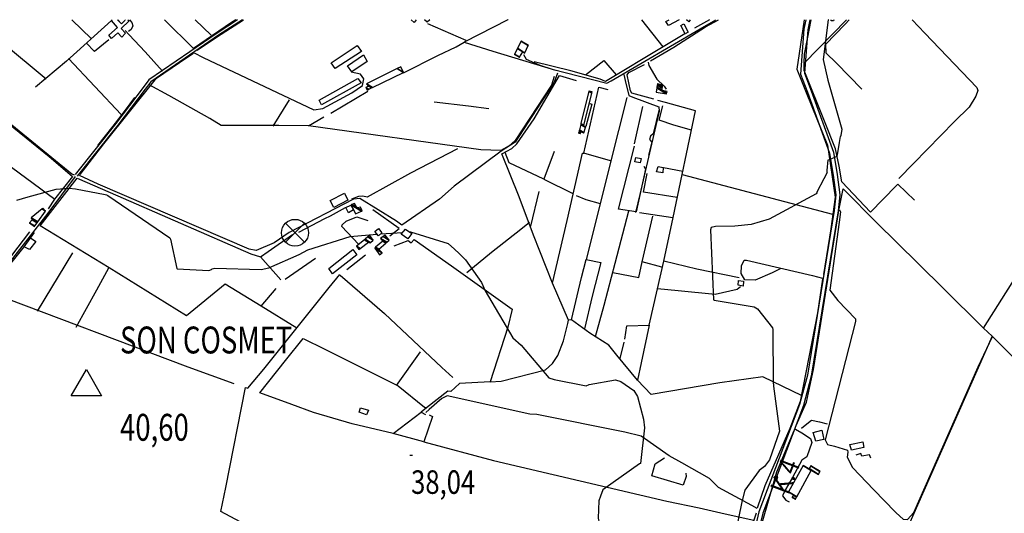
# Model space of a CAD drawing. Extents: x 498402 to 512767, y 4354060 to 4363329.
# Drawn here: x 500687 to 502152, y 4362573 to 4363308 of the extents above; entities that cross this region are included whole.
import ezdxf
from ezdxf.enums import TextEntityAlignment as Align

# ---------------------------------------------------------------- set-up
doc = ezdxf.new("R2010")
doc.units = 0
doc.header["$MEASUREMENT"] = 0
for name, pattern in [('DASHED', [0.75, 0.5, -0.25]), ('DOT', [0.25, 0, -0.25]), ('HIDDEN', [0.375, 0.25, -0.125])]:
    doc.linetypes.add(name, pattern=pattern)
for name, color, linetype in [('11', 7, 'CONTINUOUS'), ('21', 7, 'CONTINUOUS'), ('36', 7, 'CONTINUOUS'), ('37', 7, 'CONTINUOUS'), ('38', 7, 'CONTINUOUS'), ('41', 7, 'CONTINUOUS'), ('44', 7, 'CONTINUOUS'), ('47', 7, 'CONTINUOUS'), ('50', 7, 'CONTINUOUS'), ('7', 7, 'CONTINUOUS'), ('9', 7, 'CONTINUOUS')]:
    doc.layers.add(name, color=color, linetype=linetype)
doc.styles.get("Standard").update_dxf_attribs({"font": 'txt', "height": 0.2})

# ---------------------------------------------------------------- blocks, each defined once
blk = doc.blocks.new('MOLI')
at = {"layer": '44', "color": 1, "linetype": 'Continuous'}
for p, q in [((-14.16, -14.16), (14.16, 14.12)), ((-14.12, 14.12), (14.16, -14.16))]:
    blk.add_line(p, q, dxfattribs=at)
blk.add_circle((0, 0), 20, dxfattribs=at)
blk = doc.blocks.new('FITA')
at = {"layer": '41', "color": 7, "linetype": 'Continuous'}
for p, q in [((-2.5, -4.33), (0, 0)), ((2.5, -4.33), (0, 0)), ((-2.5, -4.33), (2.5, -4.33))]:
    blk.add_line(p, q, dxfattribs=at)
blk.add_lwpolyline([(0, -1.5), (-1.2, -3.58), (1.2, -3.58), (0, -1.5)], dxfattribs=at)
blk.add_point((-0.01, 0.67), dxfattribs=at)
blk = doc.blocks.new('VERT2')
at = {"layer": '11', "color": 7, "linetype": 'Continuous'}
blk.add_lwpolyline([(-22.5, -12.96), (0, 26.01), (22.5, -12.96), (-22.5, -12.96)], dxfattribs=at)
blk = doc.blocks.new('COTA')
at = {"layer": '7', "color": 7, "linetype": 'Continuous'}
blk.add_line((-1.98, -0.02), (2.02, -0.02), dxfattribs=at)

msp = doc.modelspace()

# ---------------------------------------------------------------- linework, layer by layer
at = {"layer": '21', "color": 5, "linetype": 'Continuous'}
msp.add_line((500838.94, 4363302.43), (500833.31, 4363308.46), dxfattribs=at)
msp.add_lwpolyline([(500843.75, 4363308.46), (500844.44, 4363307.66), (500838.94, 4363302.43)], dxfattribs=at)
msp.add_lwpolyline([(501172.57, 4363028.63), (501180.11, 4363032.39), (501183.71, 4363025.14), (501176.5, 4363020.77)], close=True, dxfattribs=at)
at = {"layer": '36', "color": 1, "linetype": 'Continuous'}
for points in [[(501856.79, 4363308.4), (501854.09, 4363294.49), (501848.91, 4363227.12), (501859.42, 4363200.54), (501892.2, 4363109.71), (501897.58, 4363077.15), (501901.53, 4363047.38), (501898.88, 4363024.45), (501859.14, 4362778.97), (501847.47, 4362735.62), (501787.02, 4362575.36), (501777.33, 4362534.72), (501751.81, 4362446.67), (501743.2, 4362434.48), (501545.25, 4362264.04), (501515.32, 4362230.75), (501483.71, 4362193.95), (501456.51, 4362163.27)], [(501862.9, 4363308.4), (501860.01, 4363293.45), (501854.79, 4363228.56), (501865, 4363202.74), (501898.06, 4363111.09), (501903.52, 4363078.03), (501907.57, 4363047.44), (501904.82, 4363023.65), (501864.98, 4362777.59), (501853.17, 4362733.74), (501792.8, 4362573.76), (501783.15, 4362533.3), (501757.07, 4362443.73), (501747.64, 4362430.38), (501549.61, 4362259.92), (501519.82, 4362226.79), (501488.23, 4362190.01), (501460.99, 4362159.29)]]:
    msp.add_lwpolyline(points, dxfattribs=at)
at = {"layer": '37', "color": 1, "linetype": 'Continuous'}
for points in [[(501011.55, 4363308.45), (500981, 4363288.53), (500879.38, 4363218.65), (500870.85, 4363207.44), (500830.33, 4363153.76), (500769.6, 4363078.09)], [(501018.88, 4363308.45), (500983.22, 4363285.19), (500882.22, 4363215.79), (500874.03, 4363205.02), (500833.49, 4363151.3), (500772.72, 4363075.59)]]:
    msp.add_lwpolyline(points, dxfattribs=at)
at = {"layer": '38', "color": 7, "linetype": 'Continuous'}
for points in [[(500850.79, 4363308.46), (500853.96, 4363304.27), (500855.74, 4363299.13), (500853.11, 4363293.93), (500849.24, 4363290.73)], [(501437.03, 4363256.45), (501440.92, 4363249.89), (501461.04, 4363240.86), (501479.7, 4363234.6), (501560.91, 4363213.76), (501567.45, 4363217.5), (501699.43, 4363294.99), (501722.9, 4363308.3)], [(501921.48, 4363308.4), (501915.35, 4363301.91), (501885.89, 4363271.34), (501886.75, 4363259.14), (501902.66, 4363243.78), (501940.39, 4363205.2)], [(502015.17, 4363308.4), (502033.8, 4363288.2), (502111.47, 4363207.49), (502112.5, 4363202.79), (502109.86, 4363194.73), (502099.63, 4363177.96), (502077.95, 4363156.9), (502017.09, 4363094.49), (501995.43, 4363071.94)], [(500844.1, 4363292.47), (500850.21, 4363285.67), (500874.18, 4363260.57), (500899.56, 4363231.87)], [(500537.43, 4363263.84), (500542.8, 4363259.91), (500765.1, 4363078.92), (500768.43, 4363077.19)], [(500946.64, 4363259.2), (500960.25, 4363252.01), (501124.94, 4363174.09), (501138.49, 4363176.27), (501181.2, 4363199.72), (501197.1, 4363210.31), (501199.53, 4363220.52), (501194.18, 4363227.56), (501180.42, 4363230.49)], [(501622.06, 4363245.01), (501623.04, 4363240.32), (501635.08, 4363219.91), (501646.08, 4363209.62), (501649.08, 4363204.78)], [(501487.3, 4363228.74), (501482.56, 4363215.28), (501424.2, 4363125.86), (501403.55, 4363112.44), (501333.83, 4363060.46), (501311.73, 4363041.21), (501255.79, 4363002.69), (501248.07, 4363008.17), (501193.56, 4363042.31), (501184.1, 4363041.22), (501088.4, 4362991.77), (501066.01, 4362975.99), (501039.09, 4362964.59), (501028.64, 4362966.5), (500804.03, 4363063.59), (500776.21, 4363076.2)], [(501586.26, 4363226.71), (501587.97, 4363218.06), (501593.71, 4363195.51), (501599.49, 4363192.95), (501637.94, 4363178.87), (501638.42, 4363172.36), (501610, 4363047.94), (501603.33, 4363021.18)], [(500163.55, 4362921.19), (500165.88, 4362916.85), (500289.8, 4362824.79), (500289.95, 4362823.53), (500288.13, 4362820.21), (500252.86, 4362785.62), (500253.42, 4362781.42), (500267.63, 4362767.8), (500427.38, 4362638.18), (500432.44, 4362639.51), (500447.05, 4362658.07), (500729.91, 4363020.27), (500770.56, 4363075.13)], [(501907.14, 4363025.51), (501908.5, 4363022.32), (501906.4, 4363006.76), (501892.38, 4362905.88), (501904.5, 4362890.17), (501930.86, 4362863.19), (501930.64, 4362858.75), (501885.71, 4362682.69), (501888.84, 4362676.02), (501899.52, 4362673.18), (501918.88, 4362667.57), (501919.16, 4362664.43), (501918.47, 4362656.99), (501926.48, 4362641.74), (501957.93, 4362608.44), (501989.83, 4362575.32), (501991.32, 4362573.96)], [(501818.53, 4362937.52), (501806.58, 4362931.24), (501781.34, 4362920.55), (501766.34, 4362920.84), (501760.52, 4362930.26), (501760.99, 4362941.74), (501765.27, 4362950.26), (501768.44, 4362950.41), (501866.54, 4362927.37), (501881.85, 4362923.73)], [(501991.32, 4362573.95), (502001.7, 4362564.58), (502008.16, 4362564.08), (502017.3, 4362574.32), (502113.43, 4362791.71), (502134.32, 4362836.67)], [(501784.29, 4362580.45), (501776.41, 4362585.02), (501726.71, 4362611.97), (501713.69, 4362624.96), (501672.58, 4362648.49), (501653.58, 4362659.15), (501612.02, 4362688.08), (501587.37, 4362694.01), (501456.59, 4362720.29), (501446.01, 4362720.9), (501323.39, 4362748.2), (501315.39, 4362744.46), (501296.71, 4362727.73), (501291.57, 4362723.67)], [(501850.52, 4362700.1), (501853.24, 4362702.56), (501865.49, 4362711.97), (501876.98, 4362709.59), (501888.57, 4362706.57)], [(501841.38, 4362698.74), (501850.68, 4362693.32), (501863.87, 4362684.51), (501865.79, 4362678.75), (501858.45, 4362657.32), (501850.98, 4362652.57), (501837.11, 4362626.63), (501826.73, 4362608.73), (501822.3, 4362599.31), (501826.87, 4362593.1), (501832.18, 4362590.63)]]:
    msp.add_lwpolyline(points, dxfattribs=at)
at = {"layer": '47', "color": 1, "linetype": 'Continuous'}
for p, q in [((501269.69, 4363308.3), (501269.81, 4363308.44)), ((501668.44, 4363308.41), (501652.59, 4363299.56)), ((501894.38, 4363306.5), (501894.48, 4363308.4))]:
    msp.add_line(p, q, dxfattribs=at)
for points in [[(500848.39, 4363308.46), (500850.26, 4363306.56), (500838.27, 4363295.47), (500844.86, 4363288.41), (500839.14, 4363282.54), (500833.29, 4363289.08), (500823.8, 4363280.6), (500820.11, 4363285.31), (500832.61, 4363296.8)], [(500832.61, 4363296.8), (500823.67, 4363307.31), (500825.05, 4363308.46)], [(500832.79, 4363308.46), (500838.69, 4363302.48), (500844.28, 4363307.71), (500843.62, 4363308.46)], [(501277.33, 4363308.43), (501274.11, 4363304.27), (501269.69, 4363308.3)], [(501297.67, 4363308.43), (501293.71, 4363304.55), (501289.42, 4363308.43)], [(501652.59, 4363299.56), (501648.81, 4363305.55), (501653.31, 4363308.41)], [(501684.74, 4363308.41), (501682.79, 4363305.43), (501679.29, 4363308.41)], [(501898.41, 4363308.4), (501898.25, 4363306.56), (501894.38, 4363306.5)]]:
    msp.add_lwpolyline(points, dxfattribs=at)
for points in [[(501675.57, 4363302.26), (501681.95, 4363289.94), (501677.3, 4363287.5), (501670.74, 4363299.79)], [(501150.91, 4363244.21), (501189.25, 4363270.07), (501195.73, 4363261.13), (501156.4, 4363235.96)], [(501175.01, 4363239.78), (501198.84, 4363255.92), (501204.38, 4363246.36), (501181.42, 4363230.95)], [(501132.72, 4363188.75), (501190.54, 4363220.75), (501195.22, 4363214.28), (501136.34, 4363181.48)], [(501604.04, 4363103.42), (501612, 4363101.53), (501610.46, 4363095.18), (501602.68, 4363096.58)], [(501637.06, 4363089.9), (501644.82, 4363088.38), (501644.13, 4363080.29), (501634.93, 4363081.9)], [(501149.3, 4363039.29), (501170.29, 4363049.86), (501175.34, 4363039.74), (501154.43, 4363028.58)], [(501215.44, 4362993.02), (501221.02, 4362997.29), (501226, 4362991.04), (501220.86, 4362986.54)], [(501254.7, 4362988.83), (501261.04, 4362996.72), (501270.69, 4362989.83), (501264.6, 4362982.07)], [(501147.06, 4362937.67), (501182.73, 4362966.02), (501188.82, 4362958.23), (501152.83, 4362930.05)], [(501756.69, 4362919.85), (501764.34, 4362918.99), (501763.63, 4362911.85), (501755.97, 4362912.85)], [(501194.4, 4362730.65), (501206.27, 4362726.79), (501203.41, 4362720.02), (501192.29, 4362723.76)], [(501867.81, 4362693.91), (501880.62, 4362696.94), (501883.7, 4362683.4), (501871.85, 4362680.77)], [(501922.47, 4362675.79), (501941.61, 4362679.74), (501943.14, 4362671.46), (501924.79, 4362667.61)]]:
    msp.add_lwpolyline(points, close=True, dxfattribs=at)
at = {"layer": '50', "color": 1, "linetype": 'Continuous'}
for p, q in [((500764.79, 4363308.46), (500794.04, 4363280.14)), ((500972.03, 4363285.19), (500948.13, 4363308.45)), ((501644.36, 4363267.86), (501613.07, 4363308.42)), ((501713.72, 4363308.41), (501691.3, 4363295.8)), ((501713.72, 4363308.41), (501691.3, 4363295.8)), ((501351.49, 4363277.21), (501294.69, 4363302.05)), ((500759.97, 4363250.65), (500838.29, 4363167.4)), ((501150, 4363169.38), (501205.17, 4363202.12)), ((501064.53, 4363149.71), (501088.9, 4363188.92)), ((501064.53, 4363149.71), (501088.9, 4363188.92)), ((501602.08, 4363123.51), (501614.5, 4363178.99)), ((500621.7, 4363128.07), (500739.41, 4363040.95)), ((501566.25, 4363098.16), (501526.65, 4363109.78)), ((501566.25, 4363098.16), (501526.65, 4363109.78)), ((501673.65, 4363082.5), (501645.33, 4363087.97)), ((501673.65, 4363082.5), (501645.33, 4363087.97)), ((501896.81, 4363018.45), (501673.17, 4363077.58)), ((501991.24, 4363061.13), (501952.94, 4363021.89)), ((501459.7, 4363052.8), (501447.46, 4363000.92)), ((501658.85, 4363013.53), (501609.17, 4363021.03)), ((500702, 4362992.53), (500657.35, 4362934.43)), ((500713.83, 4362874.18), (500766.18, 4362961.47)), ((501127.17, 4362952.67), (501082.39, 4362921.43)), ((501173.9, 4362936.55), (501201.6, 4362958.18)), ((501173.9, 4362936.55), (501201.6, 4362958.18)), ((501642.65, 4362939.74), (501613.45, 4362947.64)), ((501642.65, 4362939.74), (501613.45, 4362947.64)), ((501586.28, 4362828.15), (501580.27, 4362803.64)), ((501586.28, 4362828.15), (501580.27, 4362803.64)), ((501247.74, 4362763.87), (501283.64, 4362813.6))]:
    msp.add_line(p, q, dxfattribs=at)
for points in [[(500619.83, 4363308.47), (500661.56, 4363274.46), (500726.7, 4363220.45)], [(500823.69, 4363307.13), (500757.04, 4363246.69), (500710.75, 4363207.95)], [(501008.97, 4363308.45), (501002.52, 4363304.15), (500945.71, 4363265.48), (500902.85, 4363308.46)], [(500951.23, 4363263.07), (500987.19, 4363286.68), (501020.47, 4363308.45)], [(501413.88, 4363308.43), (501413.65, 4363308.31), (501348.52, 4363275.1), (501390.98, 4363261.5), (501484.42, 4363233.13)], [(501625.82, 4363247.2), (501660.31, 4363267.62), (501707.49, 4363297.65), (501726.87, 4363308.41)], [(501854.21, 4363308.4), (501846.85, 4363257.99), (501843.52, 4363234.67), (501857.56, 4363200.1), (501888.96, 4363121.8), (501900.49, 4363044.14), (501893.93, 4362996.82), (501883.2, 4362928.8)], [(501917.1, 4363308.4), (501854.19, 4363243.9), (501854.99, 4363257.06), (501859.45, 4363279.9), (501864.99, 4363308.4)], [(500819.72, 4363278.65), (500798.46, 4363261.02), (500786.37, 4363273.92)], [(500819.72, 4363278.65), (500798.46, 4363261.02), (500786.37, 4363273.92)], [(501258.35, 4363229.3), (501309.48, 4363254.91), (501336.55, 4363268.24), (501348.52, 4363275.1)], [(501676.89, 4363287.23), (501644.36, 4363267.86), (501558.95, 4363216.41), (501550.85, 4363219.65), (501507.22, 4363232.11), (501452.53, 4363245.55)], [(500777.32, 4363077.96), (500812.72, 4363123.73), (500891.04, 4363221.54), (500925.23, 4363244.68), (500945.76, 4363258.77)], [(501529.29, 4363226.38), (501556.58, 4363247.5), (501574.51, 4363226.48)], [(501630.84, 4363189.88), (501597.9, 4363199.12), (501595.8, 4363202.5), (501590.88, 4363226.56), (501593.32, 4363229.82), (501617.01, 4363241.87)], [(501952.94, 4363021.89), (501910.54, 4363067.17), (501906.47, 4363090.2), (501901.01, 4363116.04), (501884.51, 4363157.52), (501854.39, 4363232.7), (501854.19, 4363243.9)], [(501482.33, 4363223.83), (501478.54, 4363211.06), (501424.25, 4363128.57), (501415.72, 4363120.83), (501403.1, 4363113.5), (501373.5, 4363114.62), (501117.09, 4363150.13), (501139.85, 4363163.87)], [(501404.57, 4363108.91), (501419.44, 4363116.86), (501426.94, 4363123.6), (501452.69, 4363160.71), (501490.58, 4363225.16), (501515.19, 4363218.1)], [(501117.09, 4363150.13), (501073.03, 4363150.78), (500987.16, 4363150.87), (500970.01, 4363161.32), (500909.31, 4363195.52), (500880.02, 4363211.54)], [(501508.24, 4362861.63), (501503.55, 4362861.2), (501480.04, 4362915.98), (501501.82, 4363009.6), (501524.7, 4363109.72), (501526.65, 4363109.78), (501548.93, 4363207.9), (501562.32, 4363204.67)], [(500858.25, 4363192.48), (500842.78, 4363171.79), (500825.75, 4363150.05), (500803.26, 4363121.25)], [(501303.93, 4363186.32), (501355.15, 4363180.07), (501385.28, 4363176.05)], [(501590.58, 4363192.8), (501578.03, 4363143.64), (501529.94, 4362951.09), (501551.88, 4362946.98), (501539.12, 4362896.63), (501527.34, 4362848.13)], [(501757.54, 4362923.82), (501694.72, 4362936.87), (501645.37, 4362948.98), (501659.65, 4363014.09), (501692.53, 4363172.8), (501648.1, 4363184.94), (501636.67, 4363187.98)], [(501535.45, 4363183.71), (501538.33, 4363182.76), (501529.38, 4363149.2)], [(501535.45, 4363183.71), (501538.33, 4363182.76), (501529.38, 4363149.2)], [(501638.43, 4363175.08), (501629.83, 4363138.22), (501625.55, 4363134.84), (501624.32, 4363130.04), (501627.95, 4363126.05), (501622.67, 4363106.56)], [(501660.36, 4363151.39), (501638.59, 4363158.93), (501643.93, 4363180.28)], [(501660.36, 4363151.39), (501638.59, 4363158.93), (501643.93, 4363180.28)], [(500449.98, 4362965.86), (500463.94, 4362979.74), (500660.35, 4363162.08), (500730.99, 4363104.62), (500766.02, 4363075.16), (500739.23, 4363041.02), (500729.65, 4363026.66)], [(501686.68, 4363143.97), (501660.36, 4363151.39), (501654.42, 4363153.42)], [(501686.68, 4363143.97), (501660.36, 4363151.39), (501654.42, 4363153.42)], [(501338.76, 4363116.28), (501268.61, 4363079.89), (501204.12, 4363044.21), (501197.87, 4363045.59), (501191.37, 4363044.89), (501180.93, 4363041.27)], [(501615.73, 4363090.28), (501618.13, 4363085.92), (501604.34, 4363022.19), (501577.91, 4363026.24), (501601.78, 4363120.17)], [(501480.04, 4362915.98), (501451.76, 4362987.35), (501430.61, 4363044.45), (501404.57, 4363108.91)], [(501467.22, 4363070.79), (501415.53, 4363095.51), (501409.73, 4363110.62)], [(501482.31, 4363111.95), (501467.22, 4363070.79), (501510.36, 4363049.84)], [(501046.35, 4362881.77), (500993.19, 4362914.39), (500935.55, 4362867.5), (500820.2, 4362939.13), (500717.81, 4363001.7), (500772.95, 4363072.34), (500821.82, 4363051.22), (501031.01, 4362959.94), (501045.33, 4362955.19)], [(501665.25, 4363043.71), (501615.25, 4363051.42), (501621, 4363079.3)], [(501991.25, 4362977.7), (502060.46, 4362909.18), (502120.98, 4362849.01), (502191.01, 4362959.94), (502258.86, 4363068.83)], [(501842.47, 4362704.2), (501857.99, 4362739.09), (501868.21, 4362787.54), (501905.83, 4363024.1), (501912.19, 4363056.53)], [(501912.19, 4363056.53), (501963.6, 4363005.1), (501991.25, 4362977.71)], [(502018.72, 4363039.55), (501993.62, 4363063.57), (501991.24, 4363061.13)], [(501551.24, 4363034.3), (501530.23, 4363039.98), (501515.8, 4363046.09)], [(501551.24, 4363034.3), (501530.23, 4363039.98), (501515.8, 4363046.09)], [(501102.41, 4362992.22), (501141.47, 4363012.33), (501149.72, 4363016.34), (501171.98, 4363028.78)], [(501237.86, 4362986.65), (501251.7, 4362997.44), (501212.63, 4363025.46)], [(501191.25, 4362974.28), (501166.63, 4363000.48), (501167.16, 4363002.76), (501173.24, 4363008.31), (501188.7, 4363014.73), (501205.38, 4363009.44)], [(501592.86, 4363023.31), (501572.53, 4362945.55), (501556.5, 4362882.82), (501543.41, 4362836.11)], [(501569.71, 4362931.99), (501608.47, 4362924.63), (501613.45, 4362947.64), (501629.02, 4363015.78)], [(501352.31, 4362932.09), (501389.29, 4362962.05), (501432.67, 4362996.34), (501445.86, 4363007.08)], [(501006.55, 4362766.34), (500937.71, 4362791.13), (500640.61, 4362903.13), (500664.31, 4362933.03), (500693.75, 4362970.09), (500709.38, 4362991.29)], [(500703.56, 4362983.36), (500711.15, 4362977.96), (500701.83, 4362966.17), (500694, 4362970.36)], [(500703.56, 4362983.36), (500711.15, 4362977.96), (500701.83, 4362966.17), (500694, 4362970.36)], [(501075.64, 4362921.07), (501045.33, 4362955.19), (501056.96, 4362963.41), (501092.97, 4362988.56)], [(501244.44, 4362971.53), (501265.15, 4362979.73), (501269.64, 4362975.94), (501274.02, 4362981.16), (501329.82, 4362941.88), (501419.87, 4362877.14), (501413.28, 4362850.54), (501387.15, 4362769.31), (501403.52, 4362770.22), (501469.59, 4362787.04), (501479.91, 4362796.45), (501487.8, 4362808.33), (501496.15, 4362829.97), (501502.7, 4362855.76), (501503.55, 4362861.2)], [(501623.74, 4362853.5), (501612.07, 4362797.43), (501606.54, 4362771.76), (501575.88, 4362808.78), (501563.97, 4362823.61), (501535.44, 4362841.52), (501508.24, 4362861.63), (501522.88, 4362924.58), (501529.94, 4362951.09)], [(500771.5, 4362850.73), (500802.04, 4362906.12), (500820.08, 4362938.98)], [(501759.67, 4362910.64), (501754.55, 4362906.6), (501721.9, 4362899.1), (501666.68, 4362904.55), (501635.96, 4362907.85), (501645.37, 4362948.98)], [(501782.86, 4362573.77), (501779.42, 4362563.06), (501747.48, 4362441.92), (501731.52, 4362427.6), (501571.66, 4362292.76), (501571.8, 4362292.8), (501556.44, 4362279.65), (501471.44, 4362325.61), (501248.08, 4362440.58), (501183.32, 4362470.76), (500986.49, 4362576.24), (500993.75, 4362611.79), (501023.14, 4362760.84), (501026.91, 4362759.73), (501050.63, 4362788.11), (501147.62, 4362909.7), (501163.45, 4362928.81)], [(501164.32, 4362927.91), (501229.84, 4362870.84), (501315.36, 4362790.69), (501331.79, 4362775.56)], [(501881.68, 4362922.02), (501874.36, 4362871.92), (501848.63, 4362739.8), (501833.04, 4362699.74), (501795.85, 4362614.04), (501784.41, 4362580.79)], [(501099.56, 4362849.11), (501046.35, 4362881.77), (501069.11, 4362908.14)], [(501587.7, 4362832.52), (501590.39, 4362852.45), (501623.74, 4362853.5), (501635.96, 4362907.85)], [(502120.98, 4362849.01), (502133.91, 4362837.26), (502259.06, 4362712.88)], [(502133.91, 4362837.26), (502101.64, 4362764.2), (502015.52, 4362568.54), (501991.33, 4362513.38)], [(501243.07, 4362691.97), (501182.14, 4362706.38), (501124.52, 4362723.27), (501091.96, 4362735.46), (501044.57, 4362752.97), (501082.54, 4362801.15), (501109.22, 4362833.77), (501141.23, 4362817.82), (501250.54, 4362763.09), (501289.76, 4362731.56), (501292.44, 4362730.48)], [(501851.29, 4362748.05), (501792.7, 4362776.53), (501728.77, 4362767.56), (501626.59, 4362750.29), (501606.54, 4362771.76)], [(501387.15, 4362769.31), (501341.41, 4362766.75), (501328.5, 4362754.88), (501324.2, 4362755.19), (501292.44, 4362730.48), (501284.58, 4362723.92), (501290.82, 4362720.68)], [(501288.43, 4362679.68), (501243.07, 4362691.97), (501284.58, 4362723.92)], [(501296.35, 4362719.99), (501301.3, 4362717.54), (501288.43, 4362679.68), (501392.24, 4362652.17), (501650.29, 4362591.45), (501698.06, 4362581.45), (501736.8, 4362572.76), (501779.42, 4362563.06)], [(501958.47, 4362440.49), (501791.93, 4362559.32), (501813.73, 4362635.21), (501839.42, 4362696.77)], [(501953.4, 4362655.28), (501951.58, 4362660.65), (501939.92, 4362658.67), (501938.5, 4362662.2), (501931.29, 4362660.09)], [(501953.4, 4362655.28), (501951.58, 4362660.65), (501939.92, 4362658.67), (501938.5, 4362662.2), (501931.29, 4362660.09)], [(501678.3, 4362633.01), (501678.73, 4362628.11), (501674.57, 4362615.03), (501627.75, 4362629.32), (501632.64, 4362646.85), (501646.76, 4362655.74)]]:
    msp.add_lwpolyline(points, dxfattribs=at)
at = {"layer": '9', "color": 30, "linetype": 'Continuous'}
msp.add_line((501224.4, 4362989.64), (501257.02, 4362991.72), dxfattribs=at)
for points in [[(501890.36, 4363308.4), (501890.28, 4363308.19), (501882.84, 4363249.08), (501889.36, 4363218.46), (501910.55, 4363145.36), (501908.76, 4363135.78), (501908.42, 4363134.53)], [(501888.41, 4363080.8), (501888.61, 4363084.05), (501890.24, 4363099.64), (501891.86, 4363100.29), (501903.55, 4363105.16), (501904.53, 4363110.36), (501907.13, 4363125.62), (501908.42, 4363134.53)], [(501888.41, 4363080.8), (501883.62, 4363071.61), (501873.35, 4363051.47), (501872.98, 4363050.57)], [(500682.93, 4363039.43), (500699.75, 4363044.65), (500741.6, 4363055.86), (500760.9, 4363057.69)], [(500760.9, 4363057.69), (500770.51, 4363056.6), (500814.35, 4363048.1), (500816.21, 4363047.55)], [(500816.21, 4363047.55), (500818.64, 4363046.74), (500910.82, 4362983.78), (500911.43, 4362981.78), (500921.05, 4362937.72), (500921.77, 4362937.28), (500968.75, 4362934.94), (500972.43, 4362936.39), (500973.45, 4362937.49), (500977.43, 4362938.35), (501046.48, 4362936.48), (501058.15, 4362938.76), (501102.84, 4362958.98), (501115.82, 4362965.66), (501178.77, 4362985.35), (501218.61, 4362989.22)], [(501872.98, 4363050.57), (501872.37, 4363049.33), (501802.2, 4363011.44), (501775.34, 4363003.27), (501751.32, 4363001.19), (501722.47, 4363000.38), (501716.15, 4362998.75), (501715.21, 4362995.57), (501719.28, 4362891.32), (501720.61, 4362890.72), (501780.22, 4362880.67), (501784.89, 4362877.7), (501807.1, 4362849.72), (501807.7, 4362847.3), (501808.46, 4362767.18), (501808.5, 4362764.87)], [(501267.14, 4362992.36), (501268.93, 4362992.41), (501324.64, 4362975.14), (501334.02, 4362966.79), (501340.89, 4362960.36)], [(501340.89, 4362960.36), (501350.53, 4362950.88), (501374.26, 4362916.91), (501379.6, 4362904.89), (501421.12, 4362834.48), (501433.45, 4362823.86), (501474.63, 4362775.22), (501482.42, 4362772.62), (501530.26, 4362763.3), (501534.59, 4362765.1), (501573.61, 4362772.19), (501581.83, 4362769.49), (501600.99, 4362756.27), (501606.59, 4362747.28), (501615.55, 4362713.45), (501616.92, 4362700.73), (501610.75, 4362647.63), (501609.6, 4362646.8), (501554.86, 4362608.08), (501551.6, 4362599.07)], [(501808.5, 4362764.87), (501808.61, 4362762.78), (501817.88, 4362695.73), (501802.61, 4362653.11), (501795.14, 4362643.19), (501787.54, 4362636.89), (501766.21, 4362607.8), (501761.8, 4362590.64), (501746.78, 4362517.24), (501738.85, 4362504.38), (501715.32, 4362473.18), (501708.27, 4362469.71), (501655.95, 4362437.84), (501647.92, 4362429.95), (501625.18, 4362396.69), (501619.25, 4362383.19), (501578.88, 4362321.4), (501575.96, 4362316.56)], [(501551.6, 4362599.07), (501549.07, 4362591.98), (501547.9, 4362566.02), (501549.18, 4362559.25), (501540.96, 4362528.62), (501533.61, 4362523.86), (501425.77, 4362482.8), (501423.8, 4362479.79), (501396.29, 4362468.13), (501393.48, 4362461.72), (501381.37, 4362432.31), (501382.04, 4362421.18), (501381.19, 4362389.1), (501379.44, 4362387.95), (501306.43, 4362357.83), (501296.92, 4362356.66), (501171.19, 4362336.93), (501166.47, 4362339.48), (501130.05, 4362356.69), (501127.74, 4362357.66)]]:
    msp.add_lwpolyline(points, dxfattribs=at)

# ---------------------------------------------------------------- block references
at = {"layer": '11', "color": 7, "linetype": 'Continuous', "xscale": 0.9999950000000001, "yscale": 0.9999950000000001}
msp.add_blockref('VERT2', (500786.63, 4362761.43), dxfattribs=at)
at = {"layer": '41', "color": 7, "linetype": 'Continuous', "xscale": 0.9999969999999999, "yscale": 0.9999969999999999, "rotation": 69.070162}
msp.add_blockref('FITA', (501810.36, 4362626.66), dxfattribs=at)
at = {"layer": '44', "color": 1, "linetype": 'Continuous', "xscale": 0.9999950000000001, "yscale": 0.9999950000000001}
msp.add_blockref('MOLI', (501096.85, 4362991.1), dxfattribs=at)
at = {"layer": '7', "color": 7, "linetype": 'Continuous'}
msp.add_blockref('COTA', (501269.59, 4362659.82), dxfattribs=at)

# ---------------------------------------------------------------- texts
at = {"layer": '11', "color": 7, "linetype": 'HIDDEN', "width": 0.75}
msp.add_text('SON COSMET', height=40, dxfattribs=at).set_placement((500836.63, 4362831.43), align=Align.MIDDLE_LEFT)
at = {"layer": '11', "color": 7, "linetype": 'DASHED', "width": 0.75}
msp.add_text('40,60', height=40, dxfattribs=at).set_placement((500836.63, 4362701.43), align=Align.MIDDLE_LEFT)
at = {"layer": '41', "color": 7, "linetype": 'DOT', "width": 0.833333}
msp.add_text('K.4', height=30, rotation=69.070394, dxfattribs=at).set_placement((501816.7697, 4362604.83831), align=Align.MIDDLE_LEFT)
at = {"layer": '7', "color": 7, "linetype": 'Continuous', "width": 0.8}
msp.add_text('38,04', height=35, dxfattribs=at).set_placement((501269.59, 4362619.82), align=Align.MIDDLE_LEFT)

# ---------------------------------------------------------------- meshes
at = {"layer": '47', "color": 1, "linetype": 'Continuous'}
mesh = msp.add_polyface(dxfattribs=at)
corners = [(501423.28, 4363256.68), (501423.28, 4363256.68), (501423.554575, 4363257.232207), (501430.8, 4363252.74), (501427.678053, 4363265.525072), (501438.67, 4363258.71), (501435.740149, 4363260.526525), (501427.828172, 4363265.826981), (501438.815119, 4363259.015009), (501435.92, 4363260.81), (501433.16, 4363276.55), (501443.969365, 4363269.84813), (501444.27, 4363270.48)]
mesh.append_faces([[corners[k] for k in face] for face in [(0, 1, 3, 2), (2, 3, 6, 4), (4, 6, 9, 7), (5, 5, 8, 9), (7, 8, 11, 10), (10, 11, 12, 12)]], dxfattribs={"vtx0": -1, "vtx2": -1, "color": 1})
mesh = msp.add_polyface(dxfattribs=at)
corners = [(501204.36, 4363203.67), (501206.629177, 4363204.779685), (501202.29, 4363207.47), (501210.799324, 4363206.818992), (501206.33, 4363209.59), (501203.19, 4363213.16), (501212.262927, 4363207.534731), (501203.19, 4363213.16), (501248.725378, 4363235.784721), (501258.12, 4363229.96), (501254.15, 4363238.48)]
mesh.append_faces([[corners[k] for k in face] for face in [(0, 0, 1, 2), (2, 1, 3, 4), (4, 3, 6, 7), (5, 6, 9, 8), (8, 9, 10, 10)]], dxfattribs={"vtx0": -1, "vtx2": -1, "color": 1})
mesh = msp.add_polyface(dxfattribs=at)
corners = [(501518.73, 4363139.49), (501518.73, 4363139.49), (501519.029536, 4363140.703703), (501521.6, 4363139.11), (501519.625732, 4363143.119462), (501522.27, 4363141.48), (501519.887427, 4363144.179834), (501526.5, 4363140.08), (501521.916299, 4363152.40072), (501526.24, 4363149.72), (501529.0032, 4363148.0068), (501522.2217, 4363153.638188), (501526.545188, 4363150.9576), (501529.38, 4363149.2), (501534.13, 4363201.89), (501538.445192, 4363199.214556), (501538.92, 4363201.14)]
mesh.append_faces([[corners[k] for k in face] for face in [(0, 1, 3, 2), (2, 3, 5, 4), (4, 5, 7, 6), (6, 7, 10, 8), (8, 9, 12, 11), (9, 10, 13, 13), (11, 12, 15, 14), (14, 15, 16, 16)]], dxfattribs={"vtx0": -1, "vtx2": -1, "color": 1})
mesh = msp.add_polyface(dxfattribs=at)
corners = [(501634.02, 4363200.31), (501634.02, 4363200.31), (501635.219683, 4363207.021881), (501649.4, 4363198.23), (501635.364043, 4363207.829538), (501642.96, 4363203.12), (501649.615621, 4363198.993475), (501635.875803, 4363210.692688), (501643.300843, 4363206.089119), (501650.38, 4363201.7), (501636.29, 4363213.01), (501643.576707, 4363208.492199), (501643.86, 4363210.96)]
mesh.append_faces([[corners[k] for k in face] for face in [(0, 1, 3, 2), (2, 3, 6, 4), (4, 5, 8, 7), (5, 6, 9, 9), (7, 8, 11, 10), (10, 11, 12, 12)]], dxfattribs={"vtx0": -1, "vtx2": -1, "color": 1})
mesh = msp.add_polyface(dxfattribs=at)
corners = [(500709.15, 4363000.3), (500709.840261, 4363001.254792), (500702.09, 4363006.06), (500713.26233, 4363005.988313), (500706.05, 4363010.46), (500714.155079, 4363007.223193), (500704.37, 4363013.29), (500725.85, 4363023.4), (500720.645017, 4363026.62712), (500725.85, 4363023.4), (500721.82, 4363027.59)]
mesh.append_faces([[corners[k] for k in face] for face in [(0, 0, 1, 2), (2, 1, 3, 4), (4, 3, 5, 6), (6, 5, 7, 8), (8, 9, 10, 10)]], dxfattribs={"vtx0": -1, "vtx2": -1, "color": 1})
mesh = msp.add_polyface(dxfattribs=at)
corners = [(501186.75, 4363019.44), (501186.75, 4363019.44), (501180.3, 4363032.7), (501195.60814, 4363023.208863), (501181.018275, 4363033.015518), (501189.14, 4363027.98), (501196.335897, 4363023.518501), (501181.555288, 4363033.251412), (501188.643911, 4363028.856424), (501189.786439, 4363028.14805), (501196.88, 4363023.75), (501185.24, 4363034.87), (501194.221977, 4363029.301121), (501194.510446, 4363029.122269), (501194.41, 4363029.35)]
mesh.append_faces([[corners[k] for k in face] for face in [(0, 1, 3, 2), (2, 3, 6, 4), (4, 5, 8, 7), (5, 6, 10, 9), (7, 8, 11, 11), (9, 10, 13, 12), (12, 13, 14, 14)]], dxfattribs={"vtx0": -1, "vtx2": -1, "color": 1})
mesh = msp.add_polyface(dxfattribs=at)
corners = [(501191.87, 4362965.99), (501188.19, 4362971.27), (501194.021991, 4362967.654131), (501188.19, 4362971.27), (501200.246818, 4362980.78062), (501208.28, 4362975.8), (501206.213099, 4362977.081491), (501201.025051, 4362981.394504), (501209.041674, 4362976.42415), (501207, 4362977.69), (501205.396387, 4362984.842687), (501213.32, 4362979.93), (501208.22, 4362987.07)]
mesh.append_faces([[corners[k] for k in face] for face in [(0, 0, 2, 3), (1, 2, 6, 4), (4, 6, 9, 7), (5, 5, 8, 9), (7, 8, 11, 10), (10, 11, 12, 12)]], dxfattribs={"vtx0": -1, "vtx2": -1, "color": 1})
mesh = msp.add_polyface(dxfattribs=at)
corners = [(501222.69, 4362958.37), (501226.37, 4362961.32), (501216.321609, 4362967.550062), (501215.51, 4362968.72), (501225.053035, 4362962.803262), (501215.51, 4362968.72), (501216.759711, 4362969.764207), (501221.46, 4362966.85), (501227.49, 4362978.73), (501232.156528, 4362975.836725), (501224.29, 4362982.64), (501233.475549, 4362976.944905), (501228.061544, 4362985.593896), (501237.1, 4362979.99), (501230.84, 4362987.77)]
mesh.append_faces([[corners[k] for k in face] for face in [(0, 0, 1, 2), (2, 1, 4, 5), (3, 4, 7, 6), (6, 7, 9, 8), (8, 9, 11, 10), (10, 11, 13, 12), (12, 13, 14, 14)]], dxfattribs={"vtx0": -1, "vtx2": -1, "color": 1})
mesh = msp.add_polyface(dxfattribs=at)
corners = [(501836.66, 4362597.1), (501841.44, 4362594.35), (501836.744468, 4362597.261257), (501843.08867, 4362597.366954), (501838.341536, 4362600.310205), (501831.1, 4362604.8), (501843.283223, 4362597.722973), (501838.53, 4362600.67), (501831.294053, 4362605.15633), (501864.82462, 4362637.142264), (501852.78, 4362644.61), (501864.96, 4362637.39), (501860.526275, 4362640.138936), (501865.735911, 4362636.94891), (501861.46, 4362639.6), (501875.62, 4362631.33), (501861.705027, 4362639.957365), (501877.871452, 4362635.68102), (501864.47, 4362643.99), (501878.14, 4362636.2), (501878.14, 4362636.2)]
mesh.append_faces([[corners[k] for k in face] for face in [(0, 0, 1, 2), (2, 1, 3, 4), (5, 5, 7, 8), (4, 3, 6, 7), (8, 6, 9, 10), (10, 9, 11, 12), (12, 11, 13, 14), (14, 13, 15, 16), (16, 15, 17, 18), (18, 17, 20, 19)]], dxfattribs={"vtx0": -1, "vtx2": -1, "color": 1})

doc.saveas('drawing.dxf')
